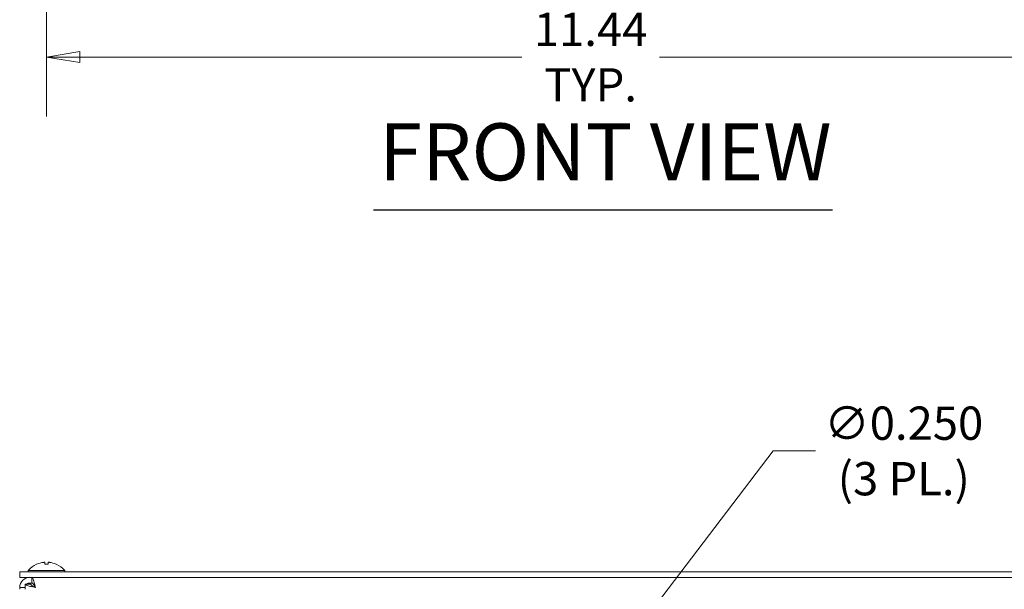
# Model space of a CAD drawing. Units: inches. Extents: x -150 to 82, y 11 to 51.
# Drawn here: x 8 to 18, y 19 to 25 of the extents above; entities that cross this region are included whole.
import ezdxf

# ---------------------------------------------------------------- set-up
doc = ezdxf.new("R2010")
doc.units = ezdxf.units.IN
doc.header["$LTSCALE"] = 5
doc.header["$MEASUREMENT"] = 0
doc.layers.get('0').update_dxf_attribs({"lineweight": 5})
for name, color, linetype, lineweight in [('Dimension (ANSI)', 7, 'Continuous', 5), ('Symbol (ANSI)', 7, 'Continuous', 5), ('Visible (ANSI)', 7, 'Continuous', 5)]:
    doc.layers.add(name, color=color, linetype=linetype, lineweight=lineweight)
doc.styles.add('ROMANS', font='tahoma.ttf')
doc.styles.add('Text Style168', font='tahoma.ttf')
doc.dimstyles.new('Default (ANSI)', dxfattribs={"dimscale": 5, "dimtxt": 0.07, "dimasz": 0.07, "dimexe": 0.125, "dimexo": 0.0625, "dimgap": 0.031496, "dimtad": 0, "dimtih": 1, "dimtoh": 1, "dimrnd": 1e-08, "dimzin": 0, "dimdsep": 46, "dimtxsty": 'ROMANS', "dimblk": 'Filled-1', "dimcen": 0.09, "dimdle": 0.393701, "dimclrd": 256, "dimclre": 256, "dimclrt": 256, "dimadec": 0, "dimazin": 0, "dimtfac": 1, "dimtofl": 0, "dimtmove": 0, "dimatfit": 3, "dimfxl": 1, "dimtolj": 1, "dimtzin": 0, "dimlwd": -1, "dimlwe": -1, "dimarcsym": 0})

# ---------------------------------------------------------------- blocks, each defined once
blk = doc.blocks.new('Filled-1')
at = {"color": 0}
for p, q in [((0, 0), (-1, 0.167)), ((-1, 0.167), (-1, -0.167)), ((-1, 0), (0, 0)), ((-1, -0.167), (0, 0))]:
    blk.add_line(p, q, dxfattribs=at)
at = {"color": 0, "flags": 128}
blk.add_lwpolyline([(-1, -0.167), (0, 0), (-1, 0.167), (-1, -0.167)], dxfattribs=at)
at = {"color": 0}
blk.add_solid([(-1, -0.167), (0, 0), (-1, 0.167), (-1, -0.167)], dxfattribs=at)
blk = doc.blocks.new('*D18')
at = {"layer": 'Defpoints', "color": 0, "transparency": 16777216}
for p in [(14.168, 18.013), (14.017, 17.814)]:
    blk.add_point(p, dxfattribs=at)
at = {"layer": 'Dimension (ANSI)', "transparency": 16777216}
for p, q in [((16.012, 20.431), (14.381, 18.291)), ((16.457, 20.431), (16.012, 20.431)), ((14.093, 17.463), (14.093, 18.363)), ((13.643, 17.913), (14.543, 17.913))]:
    blk.add_line(p, q, dxfattribs=at)
at = {"layer": 'Dimension (ANSI)', "transparency": 16777216, "xscale": 0.3500000014901161, "yscale": 0.3500000014901161, "zscale": 0.3500000014901161, "rotation": 232.6742924397281}
blk.add_blockref('Filled-1', (14.168, 18.013), dxfattribs=at)
at = {"layer": 'Dimension (ANSI)', "transparency": 16777216, "insert": (17.384, 20.431), "char_height": 0.35, "attachment_point": 5, "style": 'ROMANS'}
blk.add_mtext('\\A1;\\fTahoma|b0|i0;\\H0.3500;∅0.250\\P\\fTahoma|b0|i0;\\H0.3500;(3 PL.)', dxfattribs=at)
blk = doc.blocks.new('*D29')
at = {"layer": 'Defpoints', "color": 0, "transparency": 16777216}
for p in [(8.374, 28.967), (19.811, 28.967), (19.811, 24.572)]:
    blk.add_point(p, dxfattribs=at)
at = {"layer": 'Dimension (ANSI)', "transparency": 16777216}
for p, q in [((8.374, 28.655), (8.374, 23.947)), ((19.811, 28.655), (19.811, 23.947)), ((8.724, 24.572), (13.369, 24.572)), ((19.461, 24.572), (14.816, 24.572))]:
    blk.add_line(p, q, dxfattribs=at)
at = {"layer": 'Dimension (ANSI)', "transparency": 16777216, "xscale": 0.3500000014901161, "yscale": 0.3500000014901161, "zscale": 0.3500000014901161, "rotation": 180}
blk.add_blockref('Filled-1', (8.374, 24.572), dxfattribs=at)
at = {"layer": 'Dimension (ANSI)', "transparency": 16777216, "xscale": 0.3500000014901161, "yscale": 0.3500000014901161, "zscale": 0.3500000014901161}
blk.add_blockref('Filled-1', (19.811, 24.572), dxfattribs=at)
at = {"layer": 'Dimension (ANSI)', "transparency": 16777216, "insert": (14.093, 24.572), "char_height": 0.35, "attachment_point": 5, "style": 'ROMANS'}
blk.add_mtext('\\A1;\\fTahoma|b0|i0;\\H0.3500;11.44\\P\\fTahoma|b0|i0;\\H0.3500;TYP.', dxfattribs=at)

msp = doc.modelspace()

# ---------------------------------------------------------------- linework, layer by layer
at = {"layer": 'Symbol (ANSI)', "lineweight": 30}
msp.add_line((11.80963, 22.96564), (16.63346, 22.96564), dxfattribs=at)
at = {"layer": 'Visible (ANSI)'}
for p, q in [((8.35562, 19.25936), (8.35723, 19.2409)), ((8.39216, 19.25936), (8.39054, 19.2409)), ((8.09264, 19.10097), (8.09264, 19.15997)), ((20.09264, 19.15997), (8.09264, 19.15997)), ((8.18189, 19.17426), (8.56589, 19.17426)), ((8.18189, 19.17426), (8.18189, 19.15997)), ((8.3924, 19.2409), (8.35538, 19.2409)), ((8.56589, 19.17426), (8.56589, 19.15997)), ((20.09264, 19.10097), (8.09264, 19.10097)), ((8.22169, 19.04197), (8.19851, 19.04197)), ((8.22169, 19.04197), (8.22169, 19.10097)), ((8.09264, 18.9949), (8.09264, 18.9951)), ((8.09264, 18.97597), (8.09264, 18.9949)), ((8.15164, 18.9949), (8.09264, 18.9949)), ((8.15164, 18.97597), (8.15164, 19.03092)), ((8.15164, 19.03092), (8.21064, 19.03092))]:
    msp.add_line(p, q, dxfattribs=at)
for centre, radius, start, end in [((8.37389, 19.00797), 0.254, 113.896093, 139.104014), ((8.27432, 19.2327), 0.0082, 90.037037, 113.896093), ((8.47346, 19.2327), 0.0082, 66.103907, 89.962963), ((8.37389, 19.00797), 0.254, 40.895986, 66.103907), ((8.19851, 18.9951), 0.10588, 90, 180), ((8.19851, 18.9951), 0.04687, 90, 130.155444)]:
    msp.add_arc(centre, radius, start, end, dxfattribs=at)
for centre, major_axis, ratio, start_param, end_param in [((8.37376, 19.00837), (0.24185, 0.07749), 0.99580318, 1.3868503, 1.67143828), ((8.37847, 19.00837), (-0.02214, 0.25299), 0.02792688, 0.12492242, 0.40951039), ((8.36931, 19.00837), (0.02214, 0.25299), 0.02792688, 5.87367492, 6.15826289), ((8.37402, 19.00837), (0.24185, -0.07749), 0.99580318, 1.47015438, 1.75474235)]:
    msp.add_ellipse(centre, major_axis=major_axis, ratio=ratio, start_param=start_param, end_param=end_param, dxfattribs=at)
for points, knots in [([(8.34213, 19.25931), (8.34376, 19.25952), (8.34552, 19.25971), (8.34878, 19.25996), (8.35028, 19.26002), (8.35267, 19.26004), (8.35372, 19.25999), (8.35516, 19.25977), (8.35555, 19.2596), (8.35562, 19.25938), (8.35562, 19.25935), (8.35562, 19.25931)], [0, 0, 0, 0, 0.0125584344, 0.0125584344, 0.0251168687, 0.0251168687, 0.0376591237, 0.0376591237, 0.0502013786, 0.0502013786, 0.052067488, 0.052067488, 0.052067488, 0.052067488]), ([(8.39216, 19.25931), (8.39213, 19.25952), (8.39242, 19.25971), (8.39368, 19.25996), (8.39465, 19.26002), (8.39692, 19.26004), (8.39836, 19.25999), (8.40154, 19.25977), (8.40328, 19.2596), (8.40515, 19.25938), (8.4054, 19.25935), (8.40565, 19.25931)], [0, 0, 0, 0, 0.0125584344, 0.0125584344, 0.0251168687, 0.0251168687, 0.0376591237, 0.0376591237, 0.0502013786, 0.0502013786, 0.0520674753, 0.0520674753, 0.0520674753, 0.0520674753]), ([(8.35534, 19.2402), (8.35534, 19.24022), (8.35534, 19.24025), (8.35533, 19.24066), (8.35535, 19.2409), (8.35538, 19.2409)], [0.02288164246, 0.02288164246, 0.02288164246, 0.02288164246, 0.02337727005, 0.02337727005, 0.03121300953, 0.03121300953, 0.03121300953, 0.03121300953]), ([(8.3924, 19.2409), (8.39243, 19.2409), (8.39244, 19.24066), (8.39243, 19.24025), (8.39243, 19.24022), (8.39243, 19.2402)], [0.09312996995, 0.09312996995, 0.09312996995, 0.09312996995, 0.10096570943, 0.10096570943, 0.10146133702, 0.10146133702, 0.10146133702, 0.10146133702]), ([(8.25751, 18.9951), (8.24768, 19.0153), (8.23785, 19.03463), (8.22802, 19.04017), (8.22591, 19.04136), (8.2238, 19.04197), (8.22169, 19.04197)], [0, 0, 0, 0, 0.82319035, 0.82319035, 0.82319035, 1, 1, 1, 1]), ([(8.23215, 19.09003), (8.23668, 19.08072), (8.24121, 19.06564), (8.24574, 19.04734), (8.24967, 19.0315), (8.25359, 19.01331), (8.25751, 18.9951)], [-0.708013598, -0.708013598, -0.708013598, -0.708013598, -0.328513575, -0.328513575, -0.328513575, 0, 0, 0, 0]), ([(8.16258, 19.02046), (8.17188, 19.01593), (8.18697, 19.0114), (8.20527, 19.00686), (8.22111, 19.00294), (8.2393, 18.99902), (8.25751, 18.9951)], [-0.708013598, -0.708013598, -0.708013598, -0.708013598, -0.328513575, -0.328513575, -0.328513575, 0, 0, 0, 0]), ([(8.25751, 18.9951), (8.23731, 19.00493), (8.21797, 19.01476), (8.21243, 19.02459), (8.21124, 19.0267), (8.21064, 19.02881), (8.21064, 19.03092)], [0, 0, 0, 0, 0.82319035, 0.82319035, 0.82319035, 1, 1, 1, 1])]:
    msp.add_open_spline(points, degree=3, knots=knots, dxfattribs=at)
for points in [[(8.22169, 19.10097), (8.22448, 19.10097), (8.22727, 19.09857), (8.23006, 19.09392)], [(8.23006, 19.09392), (8.23075, 19.09276), (8.23145, 19.09146), (8.23215, 19.09003)], [(8.15164, 19.03092), (8.15164, 19.02813), (8.15405, 19.02534), (8.15869, 19.02255)], [(8.15869, 19.02255), (8.15985, 19.02186), (8.16115, 19.02116), (8.16258, 19.02046)]]:
    msp.add_open_spline(points, degree=3, dxfattribs=at)

# ---------------------------------------------------------------- texts
at = {"layer": 'Symbol (ANSI)', "insert": (11.86963, 23.088), "char_height": 0.6, "attachment_point": 7, "style": 'Text Style168'}
msp.add_mtext('FRONT VIEW', dxfattribs=at)

# ---------------------------------------------------------------- dimensions: what is measured, and where the dimension line sits
at = {"layer": 'Dimension (ANSI)'}
dim = msp.add_linear_dim(base=(19.81139, 24.57221), p1=(8.37389, 28.96713), p2=(19.81139, 28.96713), angle=180, text='\\fTahoma|b0|i0;\\H0.3500;<>\\P\\fTahoma|b0|i0;\\H0.3500;TYP.', dimstyle='Default (ANSI)', override={"dimgap": 0.031496, "dimtih": 0, "dimtoh": 0, "dimdec": 2, "dimtol": 0, "dimlim": 0, "dimtp": 0, "dimtm": 0, "dimtdec": 2, "dimatfit": 1}, dxfattribs=at)
dim.commit()
dim.dimension.update_dxf_attribs({"geometry": '*D29', "text_midpoint": (14.09264, 24.57221), "dimtype": 160})
dim = msp.add_diameter_dim_2p(p1=(14.01684, 17.81407), p2=(14.16843, 18.01287), text='\\fTahoma|b0|i0;\\H0.3500;<>\\P\\fTahoma|b0|i0;\\H0.3500;(3 PL.)', dimstyle='Default (ANSI)', override={"dimgap": 0.031496, "dimdec": 3, "dimlfac": 1, "dimtol": 0, "dimlim": 0, "dimtp": 0, "dimtm": 0, "dimtdec": 3}, dxfattribs=at)
dim.commit()
dim.dimension.update_dxf_attribs({"geometry": '*D18', "text_midpoint": (17.38389, 20.43081), "dimtype": 163})

doc.saveas('drawing.dxf')
